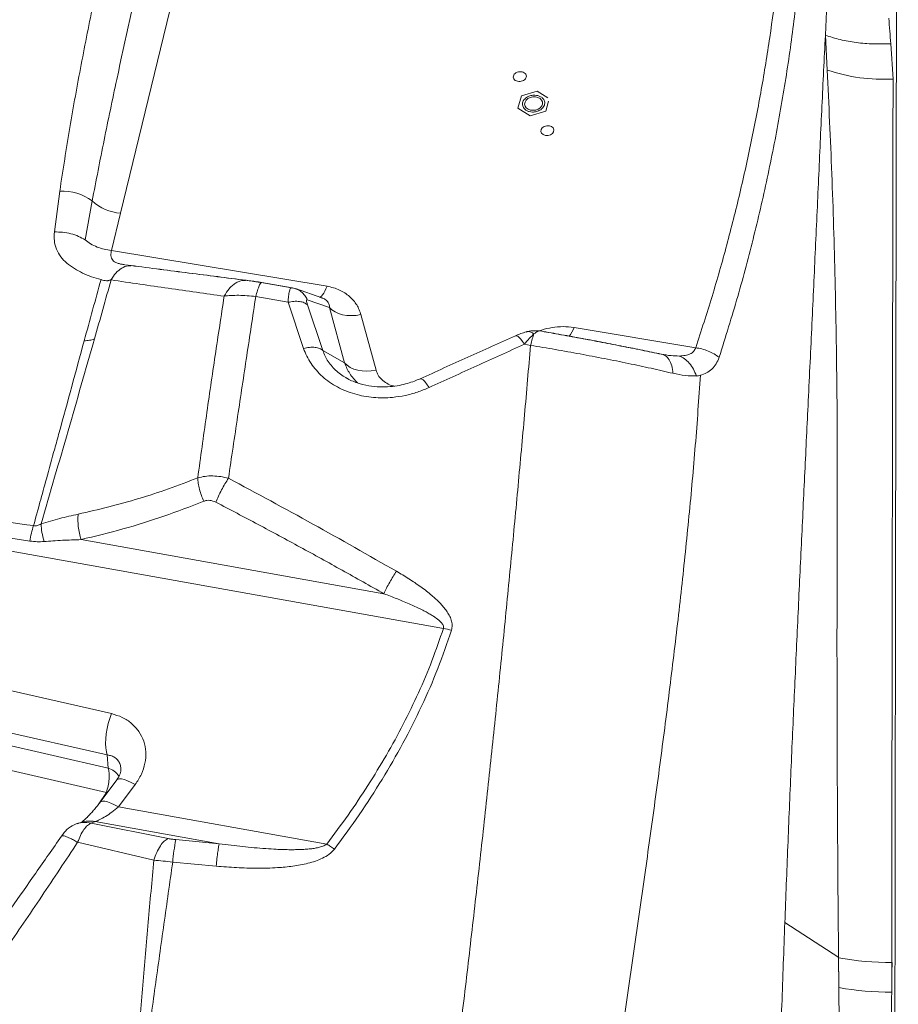
# Model space of a CAD drawing. Units: millimetres. Extents: x -5576 to 14605, y -20760 to 4555.
# Drawn here: x 9108 to 9509, y -16597 to -16148 of the extents above; entities that cross this region are included whole.
import ezdxf

# ---------------------------------------------------------------- set-up
doc = ezdxf.new("R2010")
doc.units = ezdxf.units.MM

msp = doc.modelspace()

# ---------------------------------------------------------------- linework, layer by layer
at = {"color": 7, "linetype": 'Continuous', "lineweight": 15}
for p, q in [((9185.01, -16109.88), (9154.34, -16236.45)), ((9475.53, -16155.36), (9476.07, -16144.41)), ((9476.36, -16171.2), (9475.53, -16155.36)), ((9505.33, -16159.25), (9506.38, -16175.32)), ((9344.14, -16180.9), (9337.02, -16183.02)), ((9349, -16183.94), (9344.14, -16180.9)), ((9337.02, -16183.02), (9335.46, -16188.61)), ((9348.14, -16189.97), (9349.41, -16185.41)), ((9335.46, -16188.61), (9341.02, -16192.09)), ((9335.47, -16188.64), (9335.46, -16188.61)), ((9341.02, -16192.09), (9348.14, -16189.97)), ((9348.14, -16189.97), (9348.14, -16189.98)), ((9341.02, -16192.09), (9341.02, -16192.11)), ((9124.18, -16245.04), (9126.66, -16226.41)), ((9141.42, -16230.89), (9138.16, -16248.64)), ((9154.34, -16236.45), (9150.23, -16253.42)), ((9150.23, -16253.42), (9248.46, -16269.8)), ((9156.26, -16259.95), (9160.72, -16260.54)), ((9158.88, -16260.41), (9158.95, -16260.42)), ((9232.18, -16270.47), (9218.48, -16268.1)), ((9232.53, -16270.48), (9218.77, -16268.09)), ((9246.08, -16275.06), (9234.02, -16270.86)), ((9234.29, -16271), (9234.03, -16270.93)), ((9230.68, -16277.1), (9215.97, -16274.49)), ((9246.07, -16275.08), (9246.25, -16275.15)), ((9237.76, -16298.11), (9230.68, -16277.1)), ((9249.57, -16279.44), (9239.47, -16275.92)), ((9246.53, -16299.03), (9239.48, -16278.24)), ((9256.48, -16304.74), (9249.57, -16279.44)), ((9263.88, -16282.73), (9270.79, -16308.02)), ((9416.46, -16297.81), (9360.99, -16288.56)), ((9341.2, -16296.73), (9338.37, -16296.22)), ((9246.53, -16299.03), (9256.48, -16304.74)), ((8952.84, -16363.46), (9301.48, -16425.79)), ((9113.06, -16385.94), (9014.08, -16370.54)), ((9274.37, -16409.95), (9136.37, -16385.27)), ((9024.6, -16436.17), (9150.21, -16464.62)), ((9148.32, -16483.46), (9022.7, -16455.02)), ((9028.18, -16461.6), (9148.72, -16489.47)), ((9147.88, -16500.62), (9027.34, -16472.75)), ((9148.32, -16483.46), (9148.72, -16489.47)), ((9152.67, -16494.75), (9145.06, -16504.95)), ((9161.03, -16496.93), (9153.42, -16507.13)), ((9148.16, -16500.79), (9147.88, -16500.62)), ((9153.42, -16507.13), (9248.33, -16524.1)), ((9136.2, -16514.3), (9134.55, -16514.92)), ((9142.74, -16513.81), (9140.98, -16514.48)), ((9140.98, -16514.48), (9176.09, -16521.56)), ((9199.3, -16523.92), (9142.74, -16513.81)), ((9199.3, -16523.92), (9179.5, -16522.05)), ((9169.55, -16531.39), (9134.81, -16523.25)), ((9197.92, -16534.13), (9178.12, -16532.28)), ((9457.07, -16559.9), (9481.6, -16575.81))]:
    msp.add_line(p, q, dxfattribs=at)
at = {"color": 8, "linetype": 'Continuous', "lineweight": 15}
for p, q in [((9232.88, -16270.59), (9232.53, -16270.48)), ((9234.03, -16270.93), (9233.7, -16270.83)), ((9345.76, -16290.16), (9345.2, -16290.12)), ((9144.42, -16505.78), (9147.88, -16500.62))]:
    msp.add_line(p, q, dxfattribs=at)
at = {"color": 7, "linetype": 'Continuous', "lineweight": 15, "flags": 128}
for points in [[(9341.14, -16189.45), (9342.33, -16189.58), (9343.54, -16189.44), (9344.67, -16189.03), (9345.61, -16188.4), (9346.28, -16187.6), (9346.63, -16186.7), (9346.61, -16185.78), (9346.24, -16184.93), (9345.54, -16184.22), (9344.58, -16183.7), (9343.44, -16183.44), (9342.22, -16183.45), (9341.04, -16183.73), (9339.99, -16184.25), (9339.17, -16184.98), (9338.66, -16185.83), (9338.49, -16186.75), (9338.69, -16187.65), (9339.23, -16188.44), (9340.07, -16189.06), (9341.14, -16189.45)], [(9263.88, -16282.73), (9261.72, -16283.07), (9259.57, -16283.19), (9257.49, -16283.08), (9255.53, -16282.76), (9253.71, -16282.21), (9252.1, -16281.47), (9250.7, -16280.54), (9249.57, -16279.44)], [(9256.48, -16304.74), (9257.61, -16305.83), (9259, -16306.76), (9260.62, -16307.51), (9262.43, -16308.05), (9264.4, -16308.37), (9266.48, -16308.48), (9268.62, -16308.36), (9270.79, -16308.02)], [(9150.21, -16464.62), (9149.43, -16466.78), (9148.77, -16469.07), (9148.25, -16471.41), (9147.86, -16473.76), (9147.63, -16476.05), (9147.56, -16478.21), (9147.66, -16480.2), (9147.91, -16481.97), (9148.32, -16483.46)]]:
    msp.add_lwpolyline(points, dxfattribs=at)
at = {"color": 8, "linetype": 'Continuous', "lineweight": 15, "flags": 128}
for points in [[(9245.06, -16274.73), (9245.45, -16274.6), (9245.93, -16274.25), (9246.43, -16273.72), (9246.94, -16272.99), (9247.45, -16272.09), (9247.96, -16271.02), (9248.46, -16269.8)], [(9338.37, -16296.22), (9337.55, -16294.98), (9336.76, -16293.94), (9336.02, -16293.13), (9335.36, -16292.59), (9334.8, -16292.33), (9334.35, -16292.35), (9334.33, -16292.35)], [(9345.76, -16290.16), (9344.94, -16290.08), (9344.36, -16290.07)], [(9152.67, -16494.75), (9153.06, -16494.45), (9153.8, -16494.29), (9154.82, -16494.36), (9156.08, -16494.68), (9157.57, -16495.22), (9159.23, -16495.98), (9161.03, -16496.93)], [(9153.42, -16507.13), (9151.62, -16506.18), (9149.96, -16505.42), (9148.47, -16504.88), (9147.21, -16504.56), (9146.19, -16504.49), (9145.45, -16504.65), (9145.07, -16504.94)]]:
    msp.add_lwpolyline(points, dxfattribs=at)
at = {"color": 7, "linetype": 'Continuous', "lineweight": 15}
for centre, radius, start, end in [((9501.9, -16096.55), 78.9, 251.115, 273.2557), ((9127.78, -16249.3), 22.92, 53.4551, 92.7826), ((9155.81, -16215.26), 21.24, 227.3742, 266.0431), ((9151.17, -16391.21), 38.47, 161.3416, 172.1275), ((9295.69, -16461.21), 35.89, 74.7247, 80.7155), ((9145.94, -16498.52), 9.46, 35.2642, 72.8944), ((9289.41, -16542.09), 111.72, 169.6682, 174.9615), ((9506.82, -16432.25), 145.89, 260.0149, 269.6513), ((9506.66, -16441.55), 150.08, 260.4133, 269.6526)]:
    msp.add_arc(centre, radius, start, end, dxfattribs=at)
at = {"color": 8, "linetype": 'Continuous', "lineweight": 15}
for centre, radius, start, end in [((9348.43, -16284.49), 13.21, 321.5512, 342.0382), ((9140.3, -16525.23), 11.67, 77.9021, 110.5582)]:
    msp.add_arc(centre, radius, start, end, dxfattribs=at)
at = {"color": 7, "linetype": 'Continuous', "lineweight": 15}
msp.add_ellipse((9348.86, -16198.83), major_axis=(2.98, 0.38), ratio=0.748692, dxfattribs=at)
for points, knots in [([(8552.03, -16518.17), (8558.85, -16505.77), (8572.46, -16481.03), (8593.46, -16444.45), (8614.81, -16408.38), (8636.58, -16372.85), (8658.74, -16337.86), (8681.28, -16303.43), (8703.58, -16270.5), (8725.59, -16239.03), (8747.27, -16208.97), (8769.27, -16179.4), (8791.58, -16150.32), (8814.2, -16121.76), (8837.82, -16092.82), (8862.43, -16063.53), (8888.04, -16033.89), (8913.92, -16004.71), (8940.05, -15975.93), (8966.41, -15947.52), (8992.97, -15919.43), (9023.06, -15888.13), (9056.71, -15853.73), (9093.92, -15816.27), (9131.28, -15779.06), (9156.23, -15754.36), (9168.72, -15742)], [0, 0, 0, 0, 0.039773, 0.079389, 0.118865, 0.158222, 0.197483, 0.236673, 0.275821, 0.311697, 0.347589, 0.383527, 0.41954, 0.455659, 0.491906, 0.531612, 0.5715, 0.611577, 0.651843, 0.692292, 0.732916, 0.7737, 0.830008, 0.886536, 0.943222, 1, 1, 1, 1]), ([(9506.76, -17081.76), (9506.77, -17067.59), (9506.79, -17039.25), (9506.83, -16996.81), (9506.86, -16954.45), (9506.9, -16912.2), (9506.94, -16870.31), (9506.98, -16828.8), (9507.03, -16787.7), (9507.07, -16746.77), (9507.12, -16705.8), (9507.16, -16664.82), (9507.21, -16623.85), (9507.26, -16583.18), (9507.31, -16542.84), (9507.36, -16503.1), (9507.42, -16463.99), (9507.47, -16425.54), (9507.53, -16387.55), (9507.59, -16349.84), (9507.64, -16312.42), (9507.71, -16275.3), (9507.77, -16238.69), (9507.83, -16202.58), (9507.89, -16167.09), (9507.95, -16132.14), (9508.02, -16097.98), (9508.08, -16064.37), (9508.15, -16031.15), (9508.21, -15998.35), (9508.28, -15966), (9508.35, -15934.31), (9508.42, -15903.3), (9508.49, -15873.17), (9508.56, -15843.92), (9508.63, -15815.57), (9508.7, -15787.88), (9508.75, -15770.05), (9508.77, -15761.13)], [0, 0, 0, 0, 0.027998, 0.055995, 0.083991, 0.111986, 0.139982, 0.167478, 0.194976, 0.222474, 0.249974, 0.277974, 0.305976, 0.333979, 0.361983, 0.389988, 0.417494, 0.445001, 0.47251, 0.500019, 0.528023, 0.556025, 0.584024, 0.612017, 0.640003, 0.667497, 0.694997, 0.722497, 0.749998, 0.777998, 0.805998, 0.833998, 0.861999, 0.889999, 0.917499, 0.944999, 0.9725, 1, 1, 1, 1]), ([(9138.99, -15770.8), (9137.48, -15772.08), (9134.44, -15774.67), (9130.16, -15778.37), (9126.23, -15781.72), (9122.66, -15784.79), (9118.85, -15788.08), (9114.88, -15791.54), (9110.96, -15794.96), (9107.61, -15797.91), (9104.69, -15800.48), (9101.87, -15802.97), (9098.85, -15805.65), (9095.47, -15808.65), (9091.04, -15812.61), (9085.42, -15817.67), (9078.46, -15823.97), (9070.76, -15831), (9062.52, -15838.6), (9054.02, -15846.51), (9042.28, -15857.56), (9027.4, -15871.81), (9009.46, -15889.37), (8991.71, -15907.15), (8974.2, -15925.1), (8957.48, -15942.63), (8941.69, -15959.55), (8926.91, -15975.7), (8915.5, -15988.41), (8907.24, -15997.73), (8902.03, -16003.66), (8897.23, -16009.16), (8893.06, -16013.96), (8889.67, -16017.88), (8887.24, -16020.71), (8885.55, -16022.68), (8884.17, -16024.29), (8882.49, -16026.25), (8880.27, -16028.85), (8877.53, -16032.08), (8874.26, -16035.94), (8870.64, -16040.24), (8866.84, -16044.75), (8861.47, -16051.18), (8854.75, -16059.28), (8846.86, -16068.87), (8838.96, -16078.52), (8830.75, -16088.64), (8821.86, -16099.68), (8812.55, -16111.37), (8802.79, -16123.77), (8792.66, -16136.8), (8782.21, -16150.44), (8771.65, -16164.41), (8761.14, -16178.53), (8749.44, -16194.51), (8736.64, -16212.3), (8722.87, -16231.88), (8709.6, -16251.21), (8696.69, -16270.45), (8683.94, -16289.89), (8671.14, -16309.84), (8658.24, -16330.43), (8645.25, -16351.64), (8632.17, -16373.52), (8619.88, -16394.57), (8608.3, -16414.86), (8599.53, -16430.47), (8594.36, -16439.91), (8592.8, -16442.77)], [0, 0, 0, 0, 0.007167, 0.014455, 0.020628, 0.026376, 0.032027, 0.039275, 0.045784, 0.051159, 0.055672, 0.060032, 0.064967, 0.070479, 0.076568, 0.086694, 0.098097, 0.110776, 0.124638, 0.138729, 0.152796, 0.182859, 0.21281, 0.242651, 0.27238, 0.30172, 0.328179, 0.353722, 0.378349, 0.387774, 0.397057, 0.40577, 0.413126, 0.419108, 0.423715, 0.42604, 0.428093, 0.43104, 0.434974, 0.439894, 0.445687, 0.452407, 0.4593, 0.466011, 0.481254, 0.495463, 0.508638, 0.523982, 0.540063, 0.557065, 0.574987, 0.593831, 0.613234, 0.633311, 0.653174, 0.672728, 0.700124, 0.726888, 0.75302, 0.778527, 0.804155, 0.830371, 0.857175, 0.884567, 0.912547, 0.941212, 0.964748, 0.989292, 1, 1, 1, 1]), ([(9126.66, -16226.41), (9128.14, -16216.74), (9131.09, -16197.41), (9136.36, -16168.71), (9142, -16140.23), (9146.03, -16121.46), (9148.05, -16112.07)], [0, 0, 0, 0, 0.25004, 0.500057, 0.750046, 1, 1, 1, 1]), ([(9164.74, -16120.7), (9160.65, -16138.96), (9154.51, -16166.33), (9146.8, -16203.15), (9143.21, -16221.65), (9141.42, -16230.89)], [0, 0, 0, 0, 0.500414, 0.750348, 1, 1, 1, 1]), ([(9453.42, -16132.6), (9452.4, -16140.53), (9450.35, -16156.36), (9446.44, -16180.09), (9441.91, -16203.78), (9436.67, -16227.42), (9430.71, -16250.97), (9424.06, -16274.44), (9418.99, -16290.01), (9416.46, -16297.81)], [0, 0, 0, 0, 0.143176, 0.285975, 0.428998, 0.571994, 0.71462, 0.857182, 1, 1, 1, 1]), ([(9462.91, -16134.85), (9461.78, -16144.18), (9459.53, -16162.85), (9454.99, -16190.82), (9449.58, -16218.77), (9443.16, -16246.66), (9435.81, -16274.49), (9430.02, -16292.94), (9427.13, -16302.17)], [0, 0, 0, 0, 0.1665092, 0.3330694, 0.4996918, 0.6663883, 0.8331703, 1, 1, 1, 1]), ([(9505.33, -16159.25), (9505.18, -16157.31), (9504.88, -16153.42), (9504.57, -16149.55), (9504.42, -16147.61)], [0, 0, 0, 0, 0.5000682, 1, 1, 1, 1]), ([(9457.07, -16559.9), (9457.52, -16548.28), (9458.4, -16525.05), (9459.85, -16490.6), (9461.36, -16456.47), (9462.92, -16422.71), (9464.5, -16389.38), (9466.08, -16356.5), (9467.69, -16323.01), (9469.32, -16288.98), (9470.92, -16254.51), (9472.45, -16220.75), (9473.95, -16187.62), (9475.01, -16166.12), (9475.53, -16155.36)], [0, 0, 0, 0, 0.0800096, 0.1599001, 0.2398015, 0.3198428, 0.3998155, 0.4796669, 0.5595531, 0.6476217, 0.7356946, 0.8238049, 0.9118902, 1, 1, 1, 1]), ([(9475.53, -16155.36), (9477.73, -16156.07), (9482.16, -16157.48), (9489.6, -16158.77), (9497.38, -16159.46), (9502.7, -16159.32), (9505.33, -16159.25)], [0, 0, 0, 0, 0.248403, 0.5, 0.751597, 1, 1, 1, 1]), ([(9335.24, -16176.36), (9334.89, -16176.24), (9334.19, -16176.01), (9333.5, -16175.3), (9333.23, -16174.45), (9333.43, -16173.55), (9334.06, -16172.75), (9335.03, -16172.18), (9336.21, -16171.89), (9336.97, -16171.99), (9337.36, -16172.04)], [0, 0, 0, 0, 0.125, 0.250003, 0.375003, 0.499999, 0.625004, 0.750002, 0.875001, 1, 1, 1, 1]), ([(9337.36, -16172.04), (9337.71, -16172.16), (9338.41, -16172.39), (9339.09, -16173.1), (9339.36, -16173.96), (9339.17, -16174.85), (9338.53, -16175.65), (9337.56, -16176.22), (9336.39, -16176.51), (9335.62, -16176.41), (9335.24, -16176.36)], [0, 0, 0, 0, 0.125002, 0.2499979, 0.3749995, 0.4999995, 0.6249998, 0.7499985, 0.8750024, 1, 1, 1, 1]), ([(9481.53, -16575.84), (9481.38, -16558.01), (9481.08, -16522.34), (9480.87, -16469.68), (9480.79, -16417.72), (9481.05, -16366.6), (9480.91, -16316.32), (9480.05, -16266.93), (9478.61, -16218.42), (9477.11, -16186.94), (9476.36, -16171.2)], [0, 0, 0, 0, 0.125, 0.25, 0.375001, 0.5, 0.624999, 0.75, 0.874999, 1, 1, 1, 1]), ([(9506.38, -16175.32), (9506.36, -16186.14), (9506.32, -16207.77), (9506.26, -16240.64), (9506.21, -16273.9), (9506.15, -16307.58), (9506.1, -16341.69), (9506.05, -16376.22), (9505.99, -16411.2), (9505.94, -16446.58), (9505.89, -16482.34), (9505.84, -16518.45), (9505.8, -16554.86), (9505.77, -16579.38), (9505.75, -16591.64)], [0, 0, 0, 0, 0.083335, 0.166669, 0.250003, 0.333335, 0.41667, 0.500001, 0.583335, 0.666668, 0.75, 0.833334, 0.916667, 1, 1, 1, 1]), ([(9340.63, -16190.15), (9340.2, -16190.01), (9339.23, -16189.68), (9338.28, -16188.87), (9337.72, -16187.98), (9337.48, -16187.14), (9337.51, -16186.22), (9337.84, -16185.28), (9338.47, -16184.42), (9339.31, -16183.71), (9340.29, -16183.18), (9341.56, -16182.76), (9343.04, -16182.59), (9344.08, -16182.78), (9344.53, -16182.87)], [0, 0, 0, 0, 0.090319, 0.204563, 0.271421, 0.343936, 0.420786, 0.499999, 0.579213, 0.656062, 0.728579, 0.795435, 0.909682, 1, 1, 1, 1]), ([(9344.53, -16182.87), (9344.96, -16183.01), (9345.93, -16183.34), (9346.88, -16184.14), (9347.45, -16185.04), (9347.69, -16185.88), (9347.65, -16186.8), (9347.32, -16187.74), (9346.69, -16188.6), (9345.85, -16189.31), (9344.87, -16189.84), (9343.61, -16190.26), (9342.12, -16190.43), (9341.09, -16190.24), (9340.63, -16190.15)], [0, 0, 0, 0, 0.09032, 0.204565, 0.271421, 0.343936, 0.420787, 0.5, 0.579213, 0.656066, 0.728579, 0.795437, 0.909682, 1, 1, 1, 1]), ([(9145.46, -16266.75), (9144, -16266.35), (9141.09, -16265.54), (9137.02, -16263.82), (9133.25, -16261.74), (9129.77, -16259.35), (9126.94, -16256.4), (9125.02, -16252.92), (9123.97, -16249.09), (9124.11, -16246.39), (9124.18, -16245.04)], [0, 0, 0, 0, 0.125022, 0.250116, 0.375204, 0.500229, 0.625188, 0.750127, 0.875067, 1, 1, 1, 1]), ([(9138.16, -16248.64), (9137.23, -16248.08), (9135.34, -16246.93), (9131.78, -16245.75), (9127.96, -16245.03), (9125.43, -16245.04), (9124.18, -16245.04)], [0, 0, 0, 0, 0.2458556, 0.4999999, 0.7541391, 1, 1, 1, 1]), ([(9150.23, -16253.42), (9149.11, -16253.28), (9146.87, -16253), (9143.61, -16251.95), (9140.6, -16250.53), (9138.97, -16249.29), (9138.16, -16248.67)], [0, 0, 0, 0, 0.25, 0.500002, 0.75, 1, 1, 1, 1]), ([(9156.26, -16259.95), (9155.73, -16259.88), (9154.67, -16259.73), (9153.3, -16259.4), (9152.13, -16258.95), (9151.16, -16258.32), (9150.43, -16257.49), (9150.01, -16256.4), (9149.91, -16255.06), (9150.12, -16253.97), (9150.23, -16253.42)], [0, 0, 0, 0, 0.125007, 0.250124, 0.375156, 0.50025, 0.625288, 0.750527, 0.875171, 1, 1, 1, 1]), ([(9159.05, -16260.49), (9158.63, -16260.46), (9157.24, -16260.35), (9154.85, -16261.43), (9152.13, -16263.57), (9150.74, -16265.79), (9150.05, -16266.89)], [0, 0, 0, 0, 0.12523, 0.416841, 0.708444, 1, 1, 1, 1]), ([(9158.83, -16260.35), (9158.86, -16260.36), (9158.9, -16260.38), (9159.08, -16260.35), (9159.17, -16260.33)], [0, 0, 0, 0, 0.5192216, 1, 1, 1, 1]), ([(9211.32, -16267.03), (9202.76, -16265.96), (9185.66, -16263.8), (9167.93, -16261.5), (9159.07, -16260.35)], [0, 0, 0, 0, 0.500016, 1, 1, 1, 1]), ([(9160.72, -16260.54), (9165.17, -16261.11), (9174.08, -16262.27), (9187.26, -16263.96), (9200.31, -16265.62), (9208.87, -16266.7), (9213.14, -16267.24)], [0, 0, 0, 0, 0.249143, 0.5, 0.75, 1, 1, 1, 1]), ([(9137.8, -16294.66), (9139.07, -16289.99), (9141.61, -16280.66), (9144.18, -16271.39), (9145.46, -16266.75)], [0, 0, 0, 0, 0.500002, 1, 1, 1, 1]), ([(9150.05, -16266.89), (9148.79, -16271.37), (9146.29, -16280.31), (9143.73, -16289.32), (9142.45, -16293.82)], [0, 0, 0, 0, 0.5, 1, 1, 1, 1]), ([(9150.05, -16266.89), (9149.89, -16266.9), (9149.56, -16266.91), (9149.06, -16267.13), (9148.51, -16267.32), (9147.29, -16267.32), (9146.27, -16267), (9145.46, -16266.75)], [0, 0, 0, 0, 0.122595, 0.248521, 0.373373, 0.495864, 1, 1, 1, 1]), ([(9201.6, -16274.3), (9193.16, -16273.11), (9176.27, -16270.73), (9158.79, -16268.17), (9150.05, -16266.89)], [0, 0, 0, 0, 0.500108, 1, 1, 1, 1]), ([(9218.53, -16268.1), (9217.86, -16267.99), (9216.52, -16267.77), (9213.96, -16267.37), (9212.34, -16267.17), (9211.26, -16267.04)], [0, 0, 0, 0, 0.251208, 0.501998, 1, 1, 1, 1]), ([(9218.77, -16268.09), (9217.7, -16267.92), (9215.58, -16267.56), (9213.96, -16267.34), (9213.14, -16267.24)], [0, 0, 0, 0, 0.499715, 1, 1, 1, 1]), ([(9234.3, -16270.96), (9233.94, -16270.84), (9233.2, -16270.59), (9232.49, -16270.51), (9232.13, -16270.48)], [0, 0, 0, 0, 0.490137, 1, 1, 1, 1]), ([(9248.46, -16269.8), (9249.45, -16270), (9251.44, -16270.41), (9254.16, -16271.46), (9256.63, -16272.81), (9258.77, -16274.43), (9260.58, -16276.28), (9262.03, -16278.3), (9263.16, -16280.46), (9263.64, -16281.97), (9263.88, -16282.73)], [0, 0, 0, 0, 0.124971, 0.249941, 0.374921, 0.499912, 0.624916, 0.749934, 0.874965, 1, 1, 1, 1]), ([(9201.6, -16274.3), (9200.22, -16283.29), (9197.46, -16301.27), (9193.43, -16328.88), (9190.85, -16347.7), (9189.55, -16357.12)], [0, 0, 0, 0, 0.332933, 0.666323, 1, 1, 1, 1]), ([(9215.97, -16274.49), (9214.63, -16274.33), (9211.99, -16274.03), (9208.2, -16273.88), (9204.68, -16273.95), (9202.62, -16274.19), (9201.6, -16274.3)], [0, 0, 0, 0, 0.255612, 0.50805, 0.756309, 1, 1, 1, 1]), ([(9215.97, -16274.49), (9214.6, -16283.46), (9211.87, -16301.43), (9207.73, -16329.05), (9204.92, -16347.9), (9203.52, -16357.32)], [0, 0, 0, 0, 0.332914, 0.666374, 1, 1, 1, 1]), ([(9245.52, -16274.87), (9245.63, -16274.9), (9246, -16275.01), (9246.23, -16275.1), (9246.38, -16275.17)], [0, 0, 0, 0, 0.287777, 1, 1, 1, 1]), ([(9239.48, -16278.24), (9239.03, -16277.89), (9238.12, -16277.19), (9235.95, -16276.66), (9233.41, -16276.58), (9231.58, -16276.93), (9230.68, -16277.1)], [0, 0, 0, 0, 0.2448631, 0.4999965, 0.7551348, 1, 1, 1, 1]), ([(9239.48, -16278.24), (9239.37, -16277.89), (9239.16, -16277.18), (9239.04, -16276.39), (9239.12, -16275.9), (9239.35, -16275.91), (9239.47, -16275.92)], [0, 0, 0, 0, 0.250301, 0.500357, 0.750184, 1, 1, 1, 1]), ([(9334.33, -16292.35), (9327.09, -16295.61), (9312.59, -16302.13), (9298.1, -16308.68), (9290.85, -16311.95)], [0, 0, 0, 0, 0.49999, 1, 1, 1, 1]), ([(9339.15, -16290.58), (9338.36, -16290.82), (9336.83, -16291.28), (9335.15, -16292), (9334.33, -16292.35)], [0, 0, 0, 0, 0.515792, 1, 1, 1, 1]), ([(9342.76, -16291.49), (9342.06, -16292.13), (9340.69, -16293.37), (9339.13, -16295.29), (9338.37, -16296.22)], [0, 0, 0, 0, 0.513808, 1, 1, 1, 1]), ([(9345.07, -16290.14), (9344.6, -16290.11), (9343.68, -16290.05), (9342.14, -16290.09), (9340.6, -16290.24), (9339.64, -16290.47), (9339.15, -16290.58)], [0, 0, 0, 0, 0.254238, 0.499685, 0.7459, 1, 1, 1, 1]), ([(9341.2, -16296.73), (9341.47, -16295.69), (9342.02, -16293.56), (9342.51, -16292.19), (9342.76, -16291.49)], [0, 0, 0, 0, 0.490767, 1, 1, 1, 1]), ([(9345.2, -16290.12), (9345.19, -16290.12), (9345.16, -16290.11), (9345.11, -16290.14), (9345.06, -16290.16)], [0, 0, 0, 0, 0.139399, 1, 1, 1, 1]), ([(9401.92, -16301.01), (9398.97, -16300.39), (9393.07, -16299.16), (9383.64, -16297.26), (9373.89, -16295.36), (9363.9, -16293.48), (9354.29, -16291.72), (9348.06, -16290.63), (9345.2, -16290.12)], [0, 0, 0, 0, 0.170871, 0.341767, 0.512677, 0.683586, 0.85448, 1, 1, 1, 1]), ([(9400.75, -16300.72), (9397.97, -16300.13), (9392.4, -16298.97), (9383.5, -16297.18), (9374.31, -16295.39), (9364.88, -16293.61), (9355.32, -16291.85), (9348.94, -16290.72), (9345.76, -16290.16)], [0, 0, 0, 0, 0.166742, 0.333389, 0.500004, 0.666667, 0.833305, 1, 1, 1, 1]), ([(9114.72, -16378.9), (9116.66, -16371.8), (9119.88, -16360.08), (9123.76, -16345.99), (9129.55, -16324.9), (9134, -16308.57), (9137.8, -16294.66)], [0, 0, 0, 0, 0.249899, 0.412779, 0.499948, 1, 1, 1, 1]), ([(9142.45, -16293.82), (9138.47, -16307.74), (9130.51, -16335.59), (9122.26, -16363.96), (9118.13, -16378.14)], [0, 0, 0, 0, 0.500126, 1, 1, 1, 1]), ([(9142.45, -16293.82), (9141.71, -16294.05), (9140.23, -16294.51), (9138.61, -16294.61), (9137.8, -16294.66)], [0, 0, 0, 0, 0.4999997, 1, 1, 1, 1]), ([(9237.76, -16298.11), (9238.65, -16297.92), (9240.49, -16297.55), (9243.03, -16297.58), (9245.19, -16298.04), (9246.09, -16298.71), (9246.53, -16299.03)], [0, 0, 0, 0, 0.2448225, 0.5000006, 0.755173, 1, 1, 1, 1]), ([(9338.37, -16296.22), (9331.13, -16299.51), (9316.65, -16306.07), (9302.16, -16312.67), (9294.92, -16315.97)], [0, 0, 0, 0, 0.499974, 1, 1, 1, 1]), ([(9297.55, -16700.87), (9299.04, -16689.4), (9302.03, -16666.4), (9306.35, -16631.98), (9310.54, -16597.53), (9314.58, -16563.1), (9318.47, -16528.74), (9322.2, -16494.53), (9325.78, -16460.52), (9329.19, -16426.8), (9332.45, -16393.47), (9335.54, -16360.61), (9338.48, -16328.27), (9340.29, -16307.24), (9341.2, -16296.73)], [0, 0, 0, 0, 0.0810579, 0.162598, 0.244631, 0.3271559, 0.4101563, 0.4936017, 0.5774437, 0.6616194, 0.7460527, 0.8306579, 0.9153447, 1, 1, 1, 1]), ([(9406.07, -16309.47), (9402.79, -16308.71), (9396.24, -16307.19), (9385.74, -16304.94), (9374.89, -16302.75), (9363.76, -16300.63), (9352.47, -16298.6), (9344.96, -16297.35), (9341.2, -16296.73)], [0, 0, 0, 0, 0.166289, 0.332855, 0.499614, 0.666454, 0.83328, 1, 1, 1, 1]), ([(9416.46, -16297.81), (9416.2, -16298.38), (9415.66, -16299.57), (9413.87, -16300.72), (9411.61, -16301.43), (9409.87, -16301.54), (9408.96, -16301.6)], [0, 0, 0, 0, 0.224108, 0.460968, 0.71935, 1, 1, 1, 1]), ([(9427.13, -16302.17), (9426.37, -16301.64), (9424.84, -16300.57), (9422.16, -16299.3), (9419.33, -16298.31), (9417.41, -16297.97), (9416.46, -16297.81)], [0, 0, 0, 0, 0.2475341, 0.4999995, 0.7524655, 1, 1, 1, 1]), ([(9294.92, -16315.97), (9293.17, -16316.71), (9289.67, -16318.17), (9284.08, -16319.65), (9278.81, -16320.46), (9273.96, -16320.7), (9269.6, -16320.52), (9265.27, -16319.95), (9261.05, -16318.96), (9256.99, -16317.56), (9253.14, -16315.76), (9249.57, -16313.57), (9246.34, -16311.02), (9243.5, -16308.15), (9241.09, -16305.01), (9239.12, -16301.65), (9238.21, -16299.29), (9237.76, -16298.11)], [0, 0, 0, 0, 0.0831477, 0.1662374, 0.2492907, 0.3115934, 0.3739042, 0.4362377, 0.4986091, 0.5610314, 0.6235193, 0.6860817, 0.7487242, 0.8114454, 0.8742419, 0.9370999, 1, 1, 1, 1]), ([(9408.96, -16301.6), (9407.72, -16301.57), (9405.04, -16301.49), (9402.25, -16300.99), (9400.75, -16300.72)], [0, 0, 0, 0, 0.462405, 1, 1, 1, 1]), ([(9402.63, -16301.05), (9402.52, -16301.04), (9402.29, -16301.01), (9402.04, -16301.01), (9401.92, -16301.01)], [0, 0, 0, 0, 0.4860742, 1, 1, 1, 1]), ([(9408.96, -16301.6), (9409.76, -16301.96), (9411.38, -16302.7), (9413.58, -16304.79), (9415.47, -16307.45), (9416.34, -16309.6), (9416.76, -16310.65)], [0, 0, 0, 0, 0.246431, 0.500003, 0.753571, 1, 1, 1, 1]), ([(9427.13, -16302.17), (9426.71, -16303.21), (9425.88, -16305.27), (9423.86, -16307.62), (9421.44, -16309.38), (9419.55, -16310.02), (9418.6, -16310.34)], [0, 0, 0, 0, 0.250999, 0.501218, 0.750816, 1, 1, 1, 1]), ([(9418.62, -16310.33), (9417.88, -16320.97), (9416.4, -16342.23), (9413.46, -16374.57), (9410.07, -16407.19), (9406.26, -16440.08), (9402.1, -16473.23), (9397.65, -16506.6), (9392.97, -16540.16), (9388.13, -16573.87), (9383.19, -16607.69), (9378.22, -16641.6), (9373.25, -16675.56), (9370.01, -16698.3), (9368.39, -16709.64)], [0, 0, 0, 0, 0.084881, 0.169531, 0.253951, 0.338134, 0.422059, 0.505701, 0.589027, 0.672009, 0.754618, 0.83683, 0.918628, 1, 1, 1, 1]), ([(9416.76, -16310.65), (9415.08, -16310.67), (9411.7, -16310.69), (9407.95, -16309.88), (9406.07, -16309.47)], [0, 0, 0, 0, 0.496456, 1, 1, 1, 1]), ([(9418.6, -16310.34), (9418.3, -16310.42), (9417.71, -16310.57), (9417.09, -16310.67), (9416.79, -16310.72)], [0, 0, 0, 0, 0.500054, 1, 1, 1, 1]), ([(9290.85, -16311.95), (9289.99, -16312.32), (9288.13, -16313.12), (9284.97, -16314.15), (9281.28, -16315.04), (9277.05, -16315.64), (9272.36, -16315.78), (9267.29, -16315.28), (9263.01, -16314.19), (9259.61, -16312.87), (9258, -16312.01), (9257.18, -16311.58)], [0, 0, 0, 0, 0.082307, 0.1777, 0.285887, 0.40644, 0.53879, 0.682244, 0.836071, 0.916807, 1, 1, 1, 1]), ([(9189.55, -16357.12), (9190.63, -16356.86), (9192.8, -16356.33), (9196.35, -16356.18), (9199.95, -16356.46), (9202.34, -16357.04), (9203.52, -16357.32)], [0, 0, 0, 0, 0.2529322, 0.507129, 0.7574051, 1, 1, 1, 1]), ([(9135.02, -16373.7), (9139.68, -16372.63), (9148.99, -16370.5), (9162.75, -16366.63), (9176.31, -16362.26), (9185.14, -16358.83), (9189.55, -16357.12)], [0, 0, 0, 0, 0.250497, 0.500608, 0.7504, 1, 1, 1, 1]), ([(9189.55, -16357.12), (9189.61, -16357.94), (9189.72, -16359.6), (9190.29, -16362.33), (9191.12, -16365.11), (9191.89, -16366.9), (9192.27, -16367.79)], [0, 0, 0, 0, 0.2476, 0.499996, 0.752397, 1, 1, 1, 1]), ([(9203.52, -16357.32), (9202.98, -16358.15), (9201.91, -16359.81), (9200.36, -16362.61), (9198.94, -16365.48), (9198.18, -16367.32), (9197.8, -16368.24)], [0, 0, 0, 0, 0.247184, 0.499995, 0.752823, 1, 1, 1, 1]), ([(9203.52, -16357.32), (9216.36, -16364.21), (9242.04, -16377.98), (9267.42, -16392.48), (9280.11, -16399.73)], [0, 0, 0, 0, 0.50006, 1, 1, 1, 1]), ([(9015.3, -16365.7), (9031.9, -16367.82), (9065.09, -16372.06), (9098.17, -16376.62), (9114.72, -16378.9)], [0, 0, 0, 0, 0.499997, 1, 1, 1, 1]), ([(9192.27, -16367.79), (9186.23, -16370.14), (9174.14, -16374.83), (9155.45, -16380.62), (9142.74, -16383.72), (9136.37, -16385.27)], [0, 0, 0, 0, 0.332875, 0.666026, 1, 1, 1, 1]), ([(9197.8, -16368.24), (9196.88, -16367.86), (9195.5, -16367.31), (9193.58, -16367.36), (9192.71, -16367.65), (9192.27, -16367.79)], [0, 0, 0, 0, 0.4988434, 0.749417, 1, 1, 1, 1]), ([(9197.8, -16368.24), (9204.22, -16371.6), (9217.07, -16378.34), (9236.24, -16388.69), (9255.36, -16399.21), (9268.04, -16406.37), (9274.37, -16409.95)], [0, 0, 0, 0, 0.249639, 0.5, 0.75, 1, 1, 1, 1]), ([(9118.13, -16378.14), (9120.97, -16377.29), (9126.64, -16375.59), (9132.22, -16374.33), (9135.02, -16373.7)], [0, 0, 0, 0, 0.4998414, 1, 1, 1, 1]), ([(9136.37, -16385.27), (9136.1, -16384.3), (9135.55, -16382.33), (9135.07, -16379.3), (9134.85, -16376.34), (9134.96, -16374.57), (9135.02, -16373.7)], [0, 0, 0, 0, 0.247366, 0.499998, 0.752635, 1, 1, 1, 1]), ([(9118.13, -16378.14), (9117.57, -16378.42), (9116.73, -16378.83), (9115.55, -16379.01), (9114.99, -16378.93), (9114.72, -16378.9)], [0, 0, 0, 0, 0.51562, 0.759456, 1, 1, 1, 1]), ([(9119.52, -16386.15), (9119.15, -16384.73), (9118.41, -16381.87), (9118.23, -16379.39), (9118.13, -16378.14)], [0, 0, 0, 0, 0.499998, 1, 1, 1, 1]), ([(9119.52, -16386.15), (9118.46, -16386.21), (9116.3, -16386.34), (9114.15, -16386.07), (9113.06, -16385.94)], [0, 0, 0, 0, 0.4894686, 1, 1, 1, 1]), ([(9136.37, -16385.27), (9134.9, -16385.32), (9132.1, -16385.4), (9127.81, -16385.6), (9123.66, -16385.83), (9120.85, -16386.05), (9119.52, -16386.15)], [0, 0, 0, 0, 0.262873, 0.503116, 0.765029, 1, 1, 1, 1]), ([(9280.11, -16399.73), (9279.58, -16400.51), (9278.51, -16402.1), (9276.97, -16404.72), (9275.55, -16407.39), (9274.76, -16409.1), (9274.37, -16409.95)], [0, 0, 0, 0, 0.247462, 0.499994, 0.752534, 1, 1, 1, 1]), ([(9280.11, -16399.73), (9281.99, -16400.84), (9285.76, -16403.07), (9291.19, -16406.72), (9295.92, -16410.36), (9299.89, -16414.02), (9302.51, -16417.07), (9304.19, -16419.77), (9305.12, -16421.94), (9305.62, -16424.27), (9305.3, -16425.82), (9305.15, -16426.59)], [0, 0, 0, 0, 0.166241, 0.332575, 0.499032, 0.624013, 0.749125, 0.811817, 0.874567, 0.93733, 1, 1, 1, 1]), ([(9274.37, -16409.95), (9275.38, -16410.32), (9277.34, -16411.06), (9280.17, -16412.17), (9282.99, -16413.31), (9285.76, -16414.49), (9288.46, -16415.7), (9290.89, -16416.86), (9293.06, -16417.97), (9294.98, -16419.02), (9296.65, -16420.03), (9298.03, -16420.96), (9299.15, -16421.82), (9300.03, -16422.6), (9300.85, -16423.49), (9301.41, -16424.37), (9301.59, -16425.23), (9301.52, -16425.61), (9301.48, -16425.79)], [0, 0, 0, 0, 0.09809, 0.190632, 0.277634, 0.37581, 0.466269, 0.549041, 0.623674, 0.69111, 0.75142, 0.804705, 0.846977, 0.883915, 0.915755, 0.963339, 0.982519, 1, 1, 1, 1]), ([(9301.48, -16425.79), (9299.8, -16430.69), (9296.43, -16440.55), (9290.25, -16455.1), (9283.31, -16469.46), (9275.61, -16483.56), (9267.19, -16497.37), (9258.15, -16510.93), (9251.61, -16519.7), (9248.33, -16524.1)], [0, 0, 0, 0, 0.1420126, 0.2853043, 0.4278495, 0.5707743, 0.7138708, 0.8564203, 1, 1, 1, 1]), ([(9305.15, -16426.59), (9303.15, -16432.42), (9299.17, -16444.1), (9291.68, -16461.28), (9283.19, -16478.16), (9273.67, -16494.65), (9263.29, -16510.77), (9255.67, -16521.16), (9251.86, -16526.35)], [0, 0, 0, 0, 0.166821, 0.333571, 0.500257, 0.666885, 0.833464, 1, 1, 1, 1]), ([(9150.21, -16464.62), (9151.9, -16465.12), (9155.29, -16466.12), (9159.55, -16468.98), (9162.9, -16472.67), (9165.1, -16477.12), (9166.05, -16482.05), (9165.66, -16487.19), (9164.07, -16492.3), (9162.04, -16495.39), (9161.03, -16496.93)], [0, 0, 0, 0, 0.125013, 0.250017, 0.375012, 0.500004, 0.624996, 0.749988, 0.874991, 1, 1, 1, 1]), ([(9148.72, -16489.47), (9148.89, -16490.15), (9149.22, -16491.51), (9149.19, -16494.38), (9148.77, -16497.54), (9148.18, -16499.6), (9147.88, -16500.62)], [0, 0, 0, 0, 0.250008, 0.500005, 0.750005, 1, 1, 1, 1]), ([(9154.51, -16489.68), (9154.48, -16490.44), (9154.41, -16492), (9153.26, -16493.82), (9152.67, -16494.75)], [0, 0, 0, 0, 0.483767, 1, 1, 1, 1]), ([(9145.07, -16504.94), (9144.64, -16505.51), (9143.74, -16506.7), (9142.39, -16508.34), (9141.03, -16509.9), (9139.71, -16511.31), (9138.48, -16512.52), (9137.43, -16513.45), (9136.58, -16514.1), (9136.32, -16514.23), (9136.18, -16514.3)], [0, 0, 0, 0, 0.104097, 0.215897, 0.334702, 0.459613, 0.589598, 0.723547, 0.860458, 1, 1, 1, 1]), ([(9153.42, -16507.13), (9152.41, -16507.94), (9150.43, -16509.53), (9147.53, -16511.5), (9144.86, -16513.05), (9143.44, -16513.56), (9142.74, -16513.81)], [0, 0, 0, 0, 0.2620224, 0.5164828, 0.7622547, 1, 1, 1, 1]), ([(9140.98, -16514.48), (9139.65, -16514.32), (9136.99, -16513.99), (9133.13, -16515.11), (9129.76, -16517.25), (9128.2, -16519.39), (9127.41, -16520.47)], [0, 0, 0, 0, 0.249579, 0.497786, 0.747802, 1, 1, 1, 1]), ([(9140.98, -16514.48), (9140.42, -16514.79), (9139.3, -16515.4), (9137.63, -16517.39), (9136.07, -16519.99), (9135.23, -16522.17), (9134.81, -16523.25)], [0, 0, 0, 0, 0.249888, 0.500017, 0.750133, 1, 1, 1, 1]), ([(9127.41, -16520.47), (9123.51, -16526.1), (9112.16, -16542.49), (9100.68, -16558.66), (9093.15, -16569.27)], [0, 0, 0, 0, 0.343682, 1, 1, 1, 1]), ([(9134.81, -16523.25), (9134.17, -16522.89), (9132.87, -16522.16), (9131.17, -16521.32), (9129.73, -16520.7), (9128.58, -16520.33), (9127.82, -16520.25), (9127.44, -16520.31), (9127.42, -16520.47), (9127.42, -16520.48)], [0, 0, 0, 0, 0.164302, 0.329617, 0.494929, 0.659927, 0.824918, 0.990188, 1, 1, 1, 1]), ([(9176.09, -16521.56), (9175.49, -16521.89), (9174.28, -16522.56), (9172.46, -16524.81), (9170.81, -16527.78), (9169.96, -16530.2), (9169.55, -16531.39)], [0, 0, 0, 0, 0.245505, 0.499997, 0.754486, 1, 1, 1, 1]), ([(9179.5, -16522.05), (9178.9, -16521.99), (9177.72, -16521.86), (9176.63, -16521.66), (9176.09, -16521.56)], [0, 0, 0, 0, 0.499984, 1, 1, 1, 1]), ([(9134.81, -16523.25), (9129.36, -16531.48), (9118.44, -16547.96), (9107.38, -16564.21), (9101.85, -16572.34)], [0, 0, 0, 0, 0.499753, 1, 1, 1, 1]), ([(9197.92, -16534.13), (9198.05, -16532.94), (9198.31, -16530.51), (9198.7, -16527.48), (9199.04, -16525.11), (9199.22, -16524.32), (9199.3, -16523.92)], [0, 0, 0, 0, 0.2457247, 0.4999999, 0.7542695, 1, 1, 1, 1]), ([(9251.86, -16526.35), (9251.07, -16527.19), (9249.5, -16528.88), (9246.4, -16530.57), (9243.16, -16531.88), (9238.66, -16533.18), (9232.9, -16534.22), (9225.14, -16534.96), (9216.57, -16535.17), (9207.22, -16534.9), (9201.02, -16534.39), (9197.92, -16534.13)], [0, 0, 0, 0, 0.0627857, 0.1255012, 0.1881391, 0.2507163, 0.3757037, 0.5006284, 0.6671173, 0.833569, 1, 1, 1, 1]), ([(9248.33, -16524.1), (9247.74, -16524.45), (9246.55, -16525.16), (9244.54, -16525.68), (9242.49, -16526.07), (9240.28, -16526.33), (9238.05, -16526.5), (9235.75, -16526.6), (9233.42, -16526.64), (9230.9, -16526.64), (9228.18, -16526.57), (9224.7, -16526.43), (9220.35, -16526.17), (9215.22, -16525.75), (9209.99, -16525.23), (9204.69, -16524.63), (9201.14, -16524.16), (9199.3, -16523.92)], [0, 0, 0, 0, 0.041024, 0.081982, 0.123331, 0.166465, 0.215403, 0.25839, 0.30528, 0.356099, 0.410861, 0.469581, 0.567247, 0.675127, 0.782154, 0.886906, 1, 1, 1, 1]), ([(9251.86, -16526.35), (9251.26, -16525.94), (9250.06, -16525.13), (9248.91, -16524.44), (9248.33, -16524.1)], [0, 0, 0, 0, 0.500004, 1, 1, 1, 1]), ([(9169.55, -16531.39), (9168.67, -16540.82), (9166.91, -16559.68), (9164.45, -16588.32), (9162.09, -16617.17), (9159.82, -16646.23), (9158.37, -16665.72), (9157.65, -16675.47)], [0, 0, 0, 0, 0.200027, 0.400091, 0.600142, 0.800129, 1, 1, 1, 1]), ([(9178.12, -16532.28), (9176.64, -16532.12), (9173.7, -16531.79), (9170.93, -16531.53), (9169.55, -16531.39)], [0, 0, 0, 0, 0.5014916, 1, 1, 1, 1]), ([(9178.12, -16532.28), (9176.79, -16541.69), (9174.13, -16560.49), (9170.14, -16589), (9166.16, -16617.68), (9162.2, -16646.5), (9159.58, -16665.83), (9158.27, -16675.5)], [0, 0, 0, 0, 0.200189, 0.4003, 0.600317, 0.800222, 1, 1, 1, 1]), ([(9448.99, -16915.06), (9449.05, -16897.91), (9449.16, -16863.73), (9449.82, -16812.84), (9450.77, -16762.45), (9451.92, -16716.16), (9453.14, -16673.86), (9454.37, -16635.49), (9455.68, -16597.47), (9456.61, -16572.41), (9457.07, -16559.9)], [0, 0, 0, 0, 0.142471, 0.28406, 0.424801, 0.56474, 0.674164, 0.783157, 0.891755, 1, 1, 1, 1]), ([(9481.53, -16575.84), (9481.56, -16578.4), (9481.6, -16582.96), (9481.65, -16587.53), (9481.67, -16589.54)], [0, 0, 0, 0, 0.560003, 1, 1, 1, 1]), ([(9482.95, -17081.78), (9483.06, -17064.64), (9483.29, -17030.35), (9483.53, -16979.02), (9483.67, -16927.79), (9483.66, -16876.71), (9483.52, -16828.65), (9483.31, -16783.62), (9483.04, -16741.6), (9482.72, -16699.79), (9482.35, -16658.22), (9481.95, -16616.89), (9481.67, -16589.59), (9481.53, -16575.93)], [0, 0, 0, 0, 0.100051, 0.200144, 0.300276, 0.400426, 0.500504, 0.58385, 0.667153, 0.750417, 0.833645, 0.916839, 1, 1, 1, 1]), ([(9505.75, -16591.64), (9505.79, -16589.11), (9505.85, -16584.61), (9505.91, -16580.12), (9505.94, -16578.14)], [0, 0, 0, 0, 0.560024, 1, 1, 1, 1]), ([(9505.75, -16591.72), (9505.58, -16604.92), (9505.24, -16631.33), (9504.79, -16671.31), (9504.42, -16711.56), (9504.12, -16752.05), (9503.92, -16792.77), (9503.8, -16836.41), (9503.8, -16883), (9503.99, -16932.51), (9504.36, -16982.17), (9504.88, -17031.92), (9505.35, -17065.15), (9505.58, -17081.76)], [0, 0, 0, 0, 0.0831126, 0.1662801, 0.2495016, 0.3327762, 0.4161027, 0.4994797, 0.5995958, 0.6997632, 0.7998985, 0.8999811, 1, 1, 1, 1]), ([(9505.75, -16591.64), (9505.75, -16591.65), (9505.75, -16591.68), (9505.75, -16591.71), (9505.75, -16591.72)], [0, 0, 0, 0, 0.499499, 1, 1, 1, 1])]:
    msp.add_open_spline(points, degree=3, knots=knots, dxfattribs=at)
at = {"color": 8, "linetype": 'Continuous', "lineweight": 15}
for points, knots in [([(8480.49, -16664.08), (8481.95, -16660.71), (8488.95, -16644.55), (8502.02, -16615.84), (8519.71, -16578.01), (8538.07, -16540.26), (8557.09, -16502.6), (8576.77, -16465.09), (8597.01, -16427.97), (8617.81, -16391.27), (8639.04, -16355.25), (8660.69, -16319.94), (8682.75, -16285.35), (8705.33, -16251.32), (8728.57, -16217.68), (8752.46, -16184.45), (8776.93, -16151.62), (8801.81, -16119.37), (8827.05, -16087.68), (8852.44, -16056.65), (8877.89, -16026.16), (8903.56, -15996.49), (8929.57, -15967.44), (8956.06, -15938.87), (8983.02, -15910.79), (9010.44, -15883.25), (9038.15, -15856.41), (9066.14, -15830.31), (9094.21, -15805.09), (9122.35, -15780.81), (9145.67, -15761.31), (9159.72, -15750.15), (9164.31, -15746.51)], [0, 0, 0, 0, 0.009098, 0.043551, 0.078006, 0.112463, 0.147547, 0.182632, 0.217719, 0.252808, 0.287897, 0.322362, 0.356828, 0.391296, 0.425764, 0.460853, 0.495939, 0.531021, 0.566096, 0.601162, 0.635611, 0.670068, 0.704525, 0.738982, 0.774066, 0.80915, 0.844234, 0.879318, 0.914401, 0.948859, 0.983316, 1, 1, 1, 1]), ([(8588, -16451.52), (8588.58, -16450.43), (8595.8, -16436.93), (8610.17, -16411.4), (8631.16, -16375), (8652.76, -16339.12), (8674.9, -16303.74), (8696.96, -16269.88), (8718.88, -16237.51), (8740.6, -16206.64), (8762.72, -16176.26), (8785.22, -16146.38), (8808.05, -16116.99), (8831.89, -16087.19), (8856.7, -16056.91), (8882.49, -16026.21), (8908.66, -15996.14), (8935.19, -15966.72), (8962.04, -15937.98), (8989.21, -15909.91), (9015.89, -15883.29), (9042.04, -15858.05), (9067.57, -15834.12), (9093.24, -15810.76), (9117.22, -15789.42), (9132.71, -15776.22), (9139.58, -15770.37)], [0, 0, 0, 0, 0.00399, 0.049467, 0.094947, 0.140428, 0.185913, 0.231399, 0.273098, 0.314796, 0.35649, 0.398182, 0.439872, 0.481557, 0.527022, 0.5725, 0.617988, 0.663477, 0.708967, 0.754458, 0.799949, 0.841648, 0.883345, 0.925038, 0.966727, 1, 1, 1, 1]), ([(9211.25, -16267.19), (9210.83, -16267.15), (9209.85, -16267.07), (9208.32, -16267.58), (9206.7, -16268.36), (9205.18, -16269.49), (9203.34, -16271.31), (9202.29, -16273.12), (9201.6, -16274.3)], [0, 0, 0, 0, 0.114645, 0.263681, 0.414475, 0.56527, 0.714308, 1, 1, 1, 1]), ([(9218.46, -16268.21), (9218.39, -16268.23), (9218.15, -16268.27), (9217.57, -16269.41), (9216.79, -16271.48), (9216.24, -16273.5), (9215.97, -16274.49)], [0, 0, 0, 0, 0.120954, 0.417314, 0.713672, 1, 1, 1, 1]), ([(9230.68, -16277.1), (9230.74, -16276.1), (9230.87, -16274.06), (9231.29, -16271.9), (9231.73, -16270.65), (9232.06, -16270.62), (9232.16, -16270.61)], [0, 0, 0, 0, 0.276863, 0.566475, 0.865192, 1, 1, 1, 1]), ([(9239.47, -16275.92), (9239.11, -16275.23), (9238.38, -16273.85), (9236.71, -16272.25), (9235.3, -16271.28), (9234.43, -16271.04), (9234.29, -16271)], [0, 0, 0, 0, 0.3131539, 0.6263136, 0.93946, 1, 1, 1, 1]), ([(9246.25, -16275.15), (9246.44, -16275.21), (9246.99, -16275.41), (9247.73, -16275.86), (9248.73, -16276.69), (9249.47, -16277.92), (9249.54, -16278.92), (9249.57, -16279.44)], [0, 0, 0, 0, 0.063548, 0.192122, 0.334519, 0.647503, 1, 1, 1, 1]), ([(9345.19, -16290.14), (9345.51, -16290.02), (9347.36, -16289.3), (9351.02, -16288.56), (9356.06, -16288.01), (9359.35, -16288.38), (9360.99, -16288.56)], [0, 0, 0, 0, 0.06408, 0.376183, 0.688166, 1, 1, 1, 1]), ([(9342.76, -16291.49), (9342.26, -16291.18), (9341.23, -16290.56), (9339.99, -16290.34), (9339.35, -16290.59), (9339.18, -16290.66)], [0, 0, 0, 0, 0.41097, 0.835898, 1, 1, 1, 1]), ([(9345.06, -16290.16), (9344.87, -16290.21), (9344.26, -16290.38), (9343.38, -16291.03), (9342.76, -16291.49)], [0, 0, 0, 0, 0.308831, 1, 1, 1, 1]), ([(9257.61, -16311.79), (9256.81, -16311.33), (9255.1, -16310.34), (9252.79, -16308.51), (9250.67, -16306.4), (9248.9, -16304.09), (9247.48, -16301.62), (9246.85, -16299.9), (9246.53, -16299.03)], [0, 0, 0, 0, 0.148872, 0.317352, 0.486684, 0.656923, 0.826299, 1, 1, 1, 1]), ([(9406.07, -16309.47), (9405.92, -16308.29), (9405.62, -16305.88), (9404.41, -16303.16), (9403.11, -16301.51), (9402.16, -16301.22), (9401.88, -16301.14)], [0, 0, 0, 0, 0.286177, 0.583643, 0.881112, 1, 1, 1, 1]), ([(9262.5, -16313.92), (9262.46, -16313.88), (9261.7, -16313.26), (9260.44, -16311.81), (9258.8, -16309.63), (9257.46, -16307.26), (9256.81, -16305.58), (9256.48, -16304.74)], [0, 0, 0, 0, 0.013539, 0.260411, 0.512752, 0.752478, 1, 1, 1, 1]), ([(9270.79, -16308.02), (9271.07, -16308.8), (9271.62, -16310.36), (9273.28, -16312.43), (9275.56, -16314.07), (9277.59, -16315.04), (9278.86, -16315.24), (9279.09, -16315.28)], [0, 0, 0, 0, 0.237386, 0.474678, 0.711876, 0.949026, 1, 1, 1, 1]), ([(9294.92, -16315.97), (9294.39, -16315.16), (9293.29, -16313.47), (9291.79, -16311.97), (9291.16, -16311.96), (9290.85, -16311.96)], [0, 0, 0, 0, 0.3191944, 0.660099, 1, 1, 1, 1]), ([(9148.32, -16483.46), (9148.98, -16483.56), (9150.3, -16483.76), (9152, -16484.67), (9153.33, -16486), (9154.24, -16487.71), (9154.42, -16489.06), (9154.51, -16489.72)], [0, 0, 0, 0, 0.208933, 0.412687, 0.611858, 0.808129, 1, 1, 1, 1])]:
    msp.add_open_spline(points, degree=3, knots=knots, dxfattribs=at)

doc.saveas('drawing.dxf')
